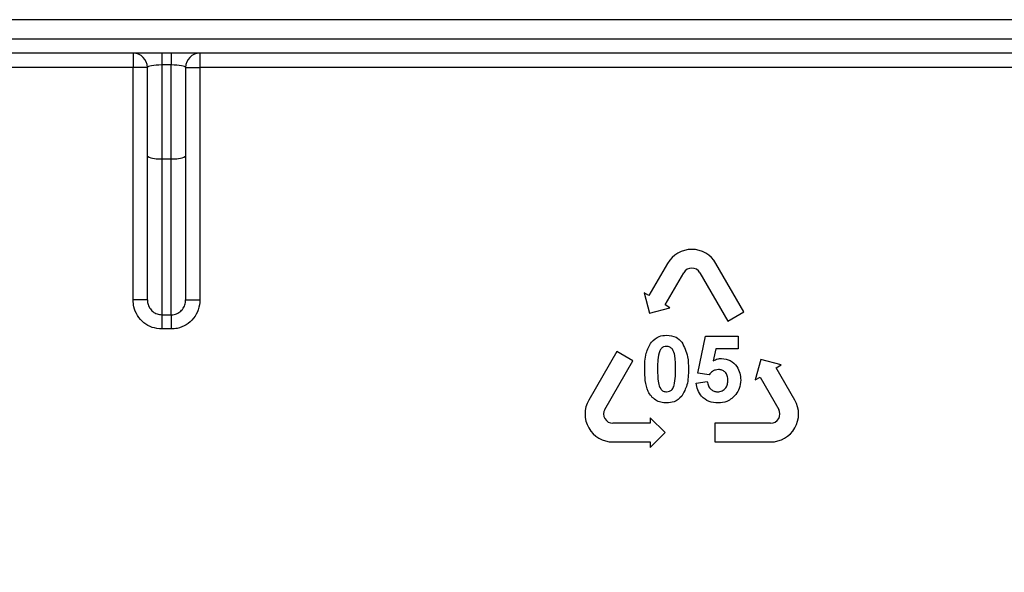
# Model space of a CAD drawing. Units: millimetres. Extents: x -446 to 6636, y -712 to 3696.
# Drawn here: x 1993 to 2096, y 1881 to 1939 of the extents above; entities that cross this region are included whole.
import ezdxf

# ---------------------------------------------------------------- set-up
doc = ezdxf.new("R2010")
doc.units = ezdxf.units.MM
doc.layers.add('FORMAT', color=7, linetype='Continuous')
doc.styles.add('SLDTEXTSTYLE1', font='TXT', dxfattribs={"width": 0.7})
doc.dimstyles.new('SLDDIMSTYLE2', dxfattribs={"dimtxt": 33.930745, "dimasz": 50, "dimexe": 0, "dimexo": 0.0625, "dimgap": 8.482686, "dimtad": 0, "dimtih": 1, "dimtoh": 1, "dimdec": 4, "dimlfac": 0.5, "dimrnd": 1e-09, "dimzin": 12, "dimdsep": 46, "dimtxsty": 'SLDTEXTSTYLE1', "dimsah": 1, "dimcen": 0, "dimadec": 0, "dimazin": 3, "dimtfac": 1, "dimtdec": 4, "dimtmove": 0, "dimatfit": 3, "dimfxl": 0, "dimfrac": 2, "dimtolj": 1, "dimtzin": 12, "dimarcsym": 0})

# ---------------------------------------------------------------- blocks, each defined once
blk = doc.blocks.new('_D_16')
at = {"layer": 'FORMAT', "ltscale": 10}
for p, q in [((2149.5, 1833.4), (2229.92, 1892.83)), ((2149.5, 1833.4), (1977.39, 1706.22)), ((1977.39, 1706.22), (1852.24, 1613.74)), ((1852.24, 1613.74), (1736.5, 1613.74))]:
    blk.add_line(p, q, dxfattribs=at)
for points in [[(2149.5, 1833.4), (2192.32, 1859.58), (2187.09, 1866.65)], [(1977.39, 1706.22), (1934.56, 1680.04), (1939.79, 1672.97)]]:
    blk.add_solid(points, dxfattribs=at)
at = {"layer": 'FORMAT', "ltscale": 10, "char_height": 33.931, "attachment_point": 1, "style": 'SLDTEXTSTYLE1'}
for s, insert in [('%%c', (1736.5, 1657.48)), ('110', (1785.71, 1657.48))]:
    blk.add_mtext(s, dxfattribs=dict(at, insert=insert))

msp = doc.modelspace()

# ---------------------------------------------------------------- linework, layer by layer
at = {"color": 7, "linetype": 'Continuous', "lineweight": 25, "ltscale": 10}
for p, q in [((2191.14296, 1939.30982), (1956.94296, 1939.30982)), ((1956.94296, 1937.30985), (2191.14296, 1937.30985)), ((2188.14296, 1935.80984), (1956.94296, 1935.80984)), ((2004.94296, 1935.80984), (2004.94296, 1934.30983)), ((2007.94296, 1935.80984), (2007.94296, 1934.5703)), ((2008.94296, 1935.80984), (2008.94296, 1934.5703)), ((2011.94296, 1935.80984), (2011.94296, 1934.30983)), ((2004.94296, 1934.30983), (1956.94296, 1934.30983)), ((2004.94296, 1909.97462), (2004.94296, 1934.30983)), ((2006.44296, 1934.30983), (2004.94296, 1934.30983)), ((2006.44296, 1925.01943), (2006.44296, 1934.30983)), ((2008.94296, 1934.5703), (2007.94296, 1934.5703)), ((2007.94296, 1934.5703), (2007.94296, 1924.75896)), ((2008.94296, 1924.75896), (2008.94296, 1934.5703)), ((2010.44296, 1934.30983), (2010.44296, 1925.01943)), ((2010.44296, 1934.30983), (2011.94296, 1934.30983)), ((2011.94296, 1934.30983), (2011.94296, 1909.97462)), ((2114.94296, 1934.30983), (2011.94296, 1934.30983)), ((2006.44296, 1909.97462), (2006.44296, 1925.01943)), ((2010.44296, 1925.01943), (2010.44296, 1909.97462)), ((2007.94296, 1924.75896), (2008.94296, 1924.75896)), ((2007.94296, 1924.75896), (2007.94296, 1908.42586)), ((2008.94296, 1908.42586), (2008.94296, 1924.75896)), ((2060.90984, 1913.80565), (2058.95984, 1910.42815)), ((2068.90109, 1908.73944), (2065.97609, 1913.80565)), ((2060.64859, 1909.45314), (2062.59859, 1912.83064)), ((2064.28734, 1912.83064), (2067.21234, 1907.76442)), ((2058.95984, 1910.42815), (2058.45321, 1910.72063)), ((2058.45321, 1910.72063), (2059.02421, 1908.58965)), ((2006.44296, 1909.97462), (2004.94296, 1909.97462)), ((2010.44296, 1909.97462), (2011.94296, 1909.97462)), ((2061.15521, 1909.16066), (2060.64859, 1909.45314)), ((2007.94296, 1908.42586), (2008.94296, 1908.42586)), ((2007.94296, 1908.42586), (2007.94296, 1906.94039)), ((2008.94296, 1908.42586), (2008.94296, 1906.94039)), ((2059.02421, 1908.58965), (2061.15521, 1909.16066)), ((2067.21234, 1907.76442), (2068.90109, 1908.73944)), ((2008.94296, 1906.94039), (2007.94296, 1906.94039)), ((2064.0782, 1902.32103), (2064.88589, 1906.19402)), ((2064.88589, 1906.19402), (2068.29615, 1906.19402)), ((2068.29615, 1906.19402), (2068.29615, 1904.84785)), ((2055.57873, 1904.57188), (2052.65373, 1899.50566)), ((2057.26748, 1903.59693), (2055.57873, 1904.57188)), ((2065.96562, 1904.84785), (2065.69078, 1903.59847)), ((2068.29615, 1904.84785), (2065.96562, 1904.84785)), ((2054.34248, 1898.53065), (2057.26748, 1903.59693)), ((2070.65782, 1903.74665), (2070.08682, 1901.61567)), ((2072.78882, 1903.17564), (2070.65782, 1903.74665)), ((2072.28219, 1902.88316), (2072.78882, 1903.17564)), ((2065.25328, 1902.15557), (2064.0782, 1902.32103)), ((2074.23219, 1899.50566), (2072.28219, 1902.88316)), ((2063.89871, 1901.28617), (2065.06538, 1901.43757)), ((2070.08682, 1901.61567), (2070.59345, 1901.90815)), ((2070.59345, 1901.90815), (2072.54345, 1898.53065)), ((2059.08685, 1897.06813), (2055.18685, 1897.06813)), ((2059.08685, 1897.65315), (2059.08685, 1897.06813)), ((2060.64685, 1896.09318), (2059.08685, 1897.65315)), ((2071.69907, 1897.06813), (2065.84907, 1897.06813)), ((2065.84907, 1897.06813), (2065.84907, 1895.11816)), ((2059.08685, 1894.53314), (2060.64685, 1896.09318)), ((2055.18685, 1895.11816), (2059.08685, 1895.11816)), ((2059.08685, 1895.11816), (2059.08685, 1894.53314)), ((2065.84907, 1895.11816), (2071.69907, 1895.11816))]:
    msp.add_line(p, q, dxfattribs=at)
at = {"color": 7, "linetype": 'Continuous', "lineweight": 25, "ltscale": 100}
for centre, radius, start, end in [((2004.94296, 1934.30982), 1.5, 0, 90), ((2011.94296, 1934.30982), 1.5, 90, 180), ((2007.57914, 1927.11313), 2.38212, 241.5127705, 278.7850661), ((2009.30678, 1927.11315), 2.38213, 261.2150458, 298.4871175), ((2063.44296, 1912.34316), 2.925, 30, 150), ((2063.44296, 1912.34316), 0.975, 30, 150), ((2055.18685, 1898.04316), 2.925, 150, 270), ((2071.69907, 1898.04316), 2.925, 270, 30), ((2055.18685, 1898.04316), 0.975, 150, 270), ((2071.69907, 1898.04316), 0.975, 270, 30)]:
    msp.add_arc(centre, radius, start, end, dxfattribs=at)
for centre, start_param, end_param in [((2007.94296, 1934.30982), 1.570796327, 3.141592654), ((2008.94296, 1934.30982), 0, 1.570796327)]:
    msp.add_ellipse(centre, major_axis=(1.5, 0), ratio=0.173648178, start_param=start_param, end_param=end_param, dxfattribs=at)
at = {"color": 7, "linetype": 'Continuous', "lineweight": 25, "ltscale": 10}
for points, knots in [([(2007.94296, 1906.94039), (2007.60821, 1906.9734), (2006.93876, 1907.03941), (2006.04571, 1907.55375), (2005.3675, 1908.31211), (2004.99774, 1909.16677), (2004.95889, 1909.73978), (2004.94296, 1909.97462)], [0, 0, 0, 0, 0.211838583, 0.423651291, 0.636297648, 0.850941297, 1, 1, 1, 1]), ([(2006.44296, 1909.97462), (2006.45087, 1909.85441), (2006.47008, 1909.56254), (2006.65357, 1909.1266), (2006.99243, 1908.7393), (2007.43954, 1908.47646), (2007.77544, 1908.44269), (2007.94296, 1908.42586)], [0, 0, 0, 0, 0.1519766297, 0.3689915925, 0.5815455686, 0.7913077917, 1, 1, 1, 1]), ([(2008.94296, 1908.42586), (2009.04828, 1908.43264), (2009.32272, 1908.45033), (2009.74458, 1908.63024), (2010.13126, 1908.98017), (2010.39325, 1909.4483), (2010.42633, 1909.79856), (2010.44296, 1909.97462)], [0, 0, 0, 0, 0.131664037, 0.343080929, 0.558580767, 0.778122222, 1, 1, 1, 1]), ([(2011.94296, 1909.97462), (2011.90933, 1909.6303), (2011.84205, 1908.94155), (2011.3156, 1908.0253), (2010.54248, 1907.34025), (2009.70112, 1906.98848), (2009.15353, 1906.95374), (2008.94296, 1906.94039)], [0, 0, 0, 0, 0.2179191833, 0.4358960187, 0.6522730267, 0.8662913941, 1, 1, 1, 1]), ([(2059.2068, 1905.57282), (2059.46146, 1905.80723), (2059.91777, 1906.22725), (2060.53139, 1906.26642), (2060.80256, 1906.28372)], [0, 0, 0, 0, 0.558084892, 1, 1, 1, 1]), ([(2060.80256, 1906.28372), (2061.15078, 1906.25186), (2061.77308, 1906.19492), (2062.21103, 1905.7572), (2062.40392, 1905.56441)], [0, 0, 0, 0, 0.559568051, 1, 1, 1, 1]), ([(2058.5141, 1902.75006), (2058.52073, 1903.31119), (2058.53254, 1904.31055), (2059.00126, 1905.18803), (2059.2068, 1905.57282)], [0, 0, 0, 0, 0.561491827, 1, 1, 1, 1]), ([(2062.40392, 1905.56441), (2062.64645, 1905.06455), (2063.08144, 1904.16802), (2063.08808, 1903.17528), (2063.09102, 1902.73606)], [0, 0, 0, 0, 0.557561623, 1, 1, 1, 1]), ([(2060.01029, 1904.42996), (2059.95631, 1904.11615), (2059.85983, 1903.55531), (2059.86012, 1902.98657), (2059.86025, 1902.73606)], [0, 0, 0, 0, 0.559534164, 1, 1, 1, 1]), ([(2060.80256, 1905.11708), (2060.69635, 1905.10579), (2060.48415, 1905.08323), (2060.15788, 1904.85357), (2060.06628, 1904.59067), (2060.01029, 1904.42996)], [0, 0, 0, 0, 0.280292966, 0.560025835, 1, 1, 1, 1]), ([(2061.74487, 1902.73606), (2061.74457, 1903.20791), (2061.74413, 1903.9145), (2061.52644, 1904.74002), (2061.16042, 1905.07709), (2060.92199, 1905.10374), (2060.80256, 1905.11708)], [0, 0, 0, 0, 0.501641161, 0.751187758, 0.875365612, 1, 1, 1, 1]), ([(2065.69078, 1903.59847), (2065.84255, 1903.6805), (2066.11362, 1903.82701), (2066.4198, 1903.85039), (2066.55456, 1903.86068)], [0, 0, 0, 0, 0.559877822, 1, 1, 1, 1]), ([(2066.55456, 1903.86068), (2066.87188, 1903.81729), (2067.5072, 1903.73042), (2068.16947, 1903.08434), (2068.51955, 1902.3399), (2068.55009, 1901.84137), (2068.56538, 1901.59183)], [0, 0, 0, 0, 0.279003167, 0.558616414, 0.779063399, 1, 1, 1, 1]), ([(2060.80256, 1899.19399), (2060.60232, 1899.2068), (2060.20209, 1899.23239), (2059.64474, 1899.48131), (2059.18497, 1899.87477), (2058.54761, 1900.90623), (2058.52898, 1901.93088), (2058.5141, 1902.75006)], [0, 0, 0, 0, 0.1253530263, 0.2505484994, 0.3758136789, 0.5009802087, 1, 1, 1, 1]), ([(2059.86025, 1902.73606), (2059.86082, 1902.265), (2059.86168, 1901.55959), (2060.07791, 1900.73414), (2060.44517, 1900.39932), (2060.68324, 1900.37359), (2060.80256, 1900.36069)], [0, 0, 0, 0, 0.501688991, 0.751270079, 0.875339395, 1, 1, 1, 1]), ([(2061.59483, 1901.04775), (2061.64884, 1901.3605), (2061.74539, 1901.91946), (2061.74503, 1902.48635), (2061.74487, 1902.73606)], [0, 0, 0, 0, 0.559530668, 1, 1, 1, 1]), ([(2063.09102, 1902.73606), (2063.08514, 1902.17325), (2063.07467, 1901.1709), (2062.60449, 1900.29086), (2062.39831, 1899.90495)], [0, 0, 0, 0, 0.5614870089, 1, 1, 1, 1]), ([(2066.23345, 1902.69397), (2066.12538, 1902.68435), (2065.90919, 1902.66509), (2065.5569, 1902.48698), (2065.36843, 1902.28126), (2065.25328, 1902.15557)], [0, 0, 0, 0, 0.27996166, 0.560077107, 1, 1, 1, 1]), ([(2067.21922, 1901.56238), (2067.21136, 1901.72204), (2067.1957, 1902.04002), (2066.96599, 1902.43924), (2066.60952, 1902.66515), (2066.3589, 1902.68436), (2066.23345, 1902.69397)], [0, 0, 0, 0, 0.2809004013, 0.5594308861, 0.7794645011, 1, 1, 1, 1]), ([(2066.18998, 1899.19399), (2065.86756, 1899.22131), (2065.22373, 1899.27587), (2064.47482, 1899.82868), (2064.03794, 1900.54094), (2063.94515, 1901.03762), (2063.89871, 1901.28617)], [0, 0, 0, 0, 0.279945522, 0.559018023, 0.779319036, 1, 1, 1, 1]), ([(2065.06538, 1901.43757), (2065.09533, 1901.28393), (2065.15515, 1900.97702), (2065.42514, 1900.624), (2065.7666, 1900.39906), (2066.01148, 1900.37348), (2066.13389, 1900.36069)], [0, 0, 0, 0, 0.280310096, 0.559946391, 0.780024035, 1, 1, 1, 1]), ([(2066.13389, 1900.36069), (2066.30513, 1900.3802), (2066.64731, 1900.41918), (2067.0299, 1900.74598), (2067.19946, 1901.15943), (2067.21263, 1901.42789), (2067.21922, 1901.56238)], [0, 0, 0, 0, 0.279583615, 0.558660246, 0.778914694, 1, 1, 1, 1]), ([(2068.56538, 1901.59183), (2068.53992, 1901.28879), (2068.49441, 1900.74716), (2068.19908, 1900.29392), (2068.06898, 1900.09426)], [0, 0, 0, 0, 0.559484803, 1, 1, 1, 1]), ([(2060.80256, 1900.36069), (2060.90885, 1900.3718), (2061.12117, 1900.39399), (2061.44712, 1900.62429), (2061.53878, 1900.88709), (2061.59483, 1901.04775)], [0, 0, 0, 0, 0.280340459, 0.560015351, 1, 1, 1, 1]), ([(2068.06898, 1900.09426), (2067.77546, 1899.80018), (2067.24976, 1899.27348), (2066.51465, 1899.21834), (2066.18998, 1899.19399)], [0, 0, 0, 0, 0.558337921, 1, 1, 1, 1]), ([(2062.39831, 1899.90495), (2062.14371, 1899.67042), (2061.68749, 1899.25017), (2061.07378, 1899.21121), (2060.80256, 1899.19399)], [0, 0, 0, 0, 0.5580661538, 1, 1, 1, 1])]:
    msp.add_open_spline(points, degree=3, knots=knots, dxfattribs=at)

# ---------------------------------------------------------------- dimensions: what is measured, and where the dimension line sits
at = {"layer": 'FORMAT', "ltscale": 10}
dim = msp.add_diameter_dim_2p(p1=(1977.38868, 1706.22004), p2=(2149.49724, 1833.3996), dimstyle='SLDDIMSTYLE2', dxfattribs=at)
dim.commit()
dim.dimension.update_dxf_attribs({"geometry": '_D_16', "text_midpoint": (1786.43483, 1641.49948), "dimtype": 163})

doc.saveas('drawing.dxf')
